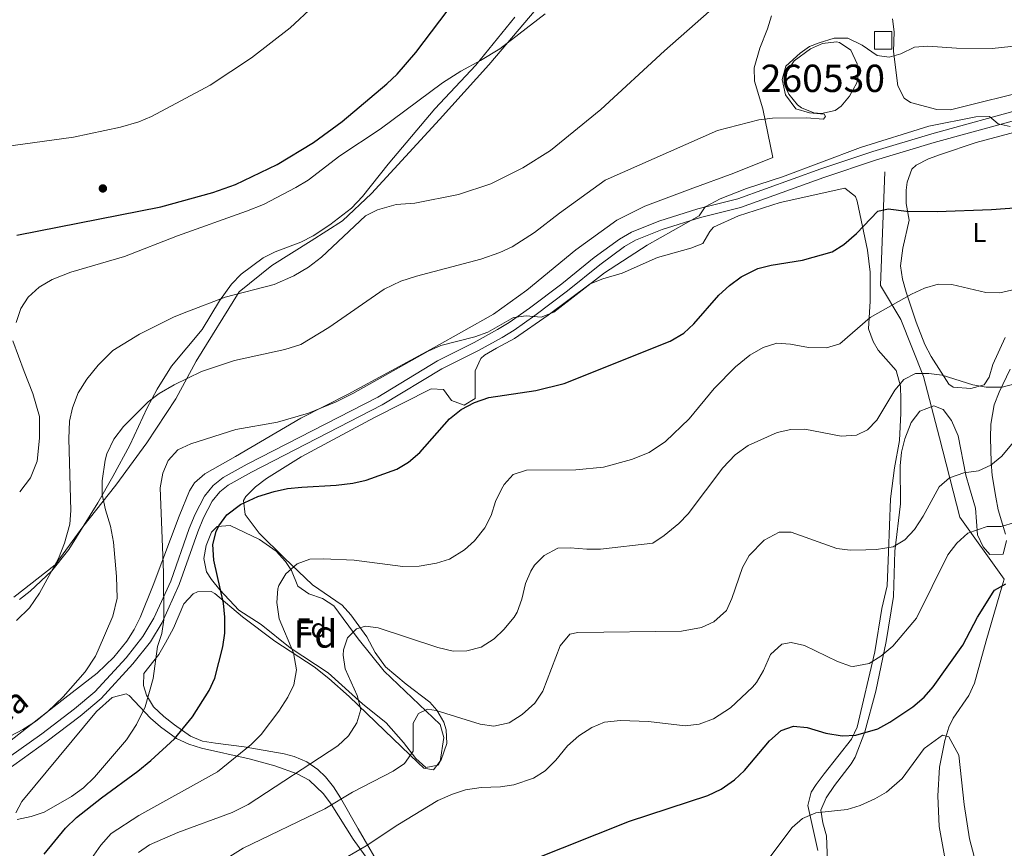
# Model space of a CAD drawing. Extents: x 600293 to 607158, y 757134 to 761864.
# Drawn here: x 600910 to 601269, y 758060 to 758363 of the extents above; entities that cross this region are included whole.
import ezdxf
from ezdxf.enums import TextEntityAlignment as Align

# ---------------------------------------------------------------- set-up
doc = ezdxf.new("R2010")
doc.units = 0
doc.header["$MEASUREMENT"] = 0
doc.linetypes.add('DGN Style 3', pattern=[109.65865400000001, 78.32761, -31.33104400000001])
for name, color, linetype in [('Nivel 11', 7, 'Continuous'), ('Nivel 12', 7, 'Continuous'), ('Nivel 16', 7, 'Continuous'), ('Nivel 17', 7, 'Continuous'), ('Nivel 21', 7, 'Continuous'), ('Nivel 35', 7, 'Continuous'), ('Nivel 36', 7, 'Continuous'), ('Nivel 37', 7, 'Continuous'), ('Nivel 4', 7, 'Continuous'), ('Nivel 44', 7, 'Continuous'), ('Nivel 48', 7, 'Continuous'), ('Nivel 5', 7, 'Continuous'), ('Nivel 51', 7, 'Continuous'), ('Nivel 57', 7, 'Continuous')]:
    doc.layers.add(name, color=color, linetype=linetype)
doc.styles.add('Style-arial', font='arial.shx', dxfattribs={"bigfont": 'arialbig.shx'})
doc.styles.add('Style-ariali', font='ariali.shx', dxfattribs={"bigfont": 'arialibig.shx'})
doc.styles.add('Style-arialn', font='arialn.shx', dxfattribs={"bigfont": 'arialnbig.shx'})

# ---------------------------------------------------------------- blocks, each defined once
blk = doc.blocks.new('5PERFI')
at = {"layer": 'Nivel 17', "linetype": 'Continuous', "lineweight": 0}
h = blk.add_hatch(color=7, dxfattribs=at)
edge = h.paths.add_edge_path()
edge.add_arc((0, 0), 1.55999999938624, 315.0000000018422, 675.0000000018422)

msp = doc.modelspace()

# ---------------------------------------------------------------- linework, layer by layer
at = {"layer": 'Nivel 11', "color": 142, "linetype": 'DGN Style 3', "lineweight": 13, "extrusion": (-0.03391614242067672, -0.1277397950440792, 0.9912276428981373), "elevation": -116570.3440388085, "flags": 128}
msp.add_lwpolyline([(386576.8779678547, 879374.372340946), (386576.8085274154, 879371.7860920499), (386576.2358133218, 879350.6218436132), (386576.0826503553, 879334.4603073585)], dxfattribs=at)
at = {"layer": 'Nivel 11', "color": 142, "linetype": 'DGN Style 3', "lineweight": 13}
for points in [[(601269.183, 758158.6429999999, 675.341), (601252.9680000001, 758181.273, 681.605), (601245.494, 758210.3400000001, 687.0600000000001), (601239.6799999999, 758232.763, 690), (601231.375, 758253.524, 693.816), (601223.9010000001, 758265.9820000001, 696.496), (601225.5619999999, 758307.5050000001, 702.9490000000001)], [(601258.2620000001, 758120.6100000001, 670.066), (601256.203, 758116.1669999999, 669.624), (601250.523, 758107.845, 668.758), (601248.9439999999, 758104.4839999999, 668.423), (601247.4610000001, 758099.6769999999, 667.899), (601245.561, 758089.912, 666.7570000000001), (601244.94, 758079.4709999999, 665.9300000000001), (601245.381, 758068.213, 665.195), (601248.0560000001, 758053.4650000001, 664.293)]]:
    msp.add_polyline3d(points, dxfattribs=at)
at = {"layer": 'Nivel 12', "color": 142, "linetype": 'Continuous', "lineweight": 0}
msp.add_polyline3d([(601199.6240000001, 758329.119, 709.635), (601195.0660000001, 758330.9639999999, 709.568), (601193.6529999999, 758332.023, 709.557), (601190.433, 758335.952, 709.557), (601189.4550000001, 758338.037, 709.557), (601189.1229999999, 758343.0889999999, 709.557), (601192.375, 758348.098, 709.602), (601198.4010000001, 758352.507, 709.616), (601202.8160000001, 758354.4650000001, 709.616), (601207.8319999999, 758355.061, 709.616), (601208.9909999999, 758354.7930000001, 709.616), (601213.101, 758351.99, 709.616), (601215.463, 758347.0530000001, 709.616), (601215.692, 758341.72, 709.616), (601215.274, 758340.098, 709.616), (601212.6610000001, 758335.1699999999, 709.616), (601209.5700000001, 758331.524, 709.616), (601207.3929999999, 758329.9510000001, 709.616), (601202.425, 758328.835, 709.629), (601199.6240000001, 758329.119, 709.635)], dxfattribs=at)
at = {"layer": 'Nivel 16', "color": 1, "linetype": 'Continuous', "lineweight": 0}
msp.add_polyline3d([(601221.824, 758358.7860000001, 710.732), (601221.824, 758352.3500000001, 710), (601228.0530000001, 758352.3500000001, 710), (601228.0530000001, 758358.7860000001, 710.766), (601221.824, 758358.7860000001, 710.732)], dxfattribs=at)
at = {"layer": 'Nivel 21', "color": 7, "linetype": 'DGN Style 3', "lineweight": 0}
msp.add_polyline3d([(600889.5830000001, 758082.1089999999, 706.296), (600917.554, 758102.1510000001, 707.914), (600929.49, 758111.22, 707.902), (600936.933, 758117.4850000001, 707.538), (600948.3489999999, 758129.8740000001, 706.7090000000001), (600954.527, 758137.6969999999, 706.1270000000001), (600958.5630000001, 758144.3360000001, 705.561), (600964.7010000001, 758157.953, 704.328), (600971.4750000001, 758177.104, 702.515), (600973.6699999999, 758182.453, 702.2330000000001), (600977.0800000001, 758188.9469999999, 702.183), (600980.217, 758192.9140000001, 702.183), (600983.8600000001, 758195.7450000001, 702.183), (600992.548, 758200.7080000001, 702.134), (601040.2949999999, 758225.229, 704.0020000000001), (601062.0989999999, 758238.4739999999, 703.865), (601075.5190000001, 758245.173, 704.083), (601084.0590000001, 758249.8640000001, 704.538), (601088.301, 758252.4839999999, 704.974), (601095.75, 758257.6710000001, 705.2620000000001), (601107.5290000001, 758266.6059999999, 705.313), (601119.354, 758276.2320000001, 705.7040000000001), (601128.658, 758282.986, 705.469), (601132.9850000001, 758285.5020000001, 705.283), (601143.0279999999, 758289.5619999999, 705.003), (601157.2779999999, 758294.0490000001, 704.921), (601171.834, 758297.655, 704.423), (601202.1570000001, 758308.648, 703.791), (601221.1100000001, 758315.0079999999, 703.398), (601242.665, 758321.4280000001, 703.867), (601283.962, 758332.811, 705.467)], dxfattribs=at)
at = {"layer": 'Nivel 21', "color": 7, "linetype": 'Continuous', "lineweight": 0}
msp.add_polyline3d([(600898.105, 758084.047, 706.506), (600919.5320000001, 758099.476, 707.914), (600931.568, 758108.621, 707.902), (600939.236, 758115.075, 707.538), (600950.881, 758127.713, 706.7090000000001), (600957.263, 758135.7949999999, 706.1270000000001), (600961.5109999999, 758142.7820000001, 705.561), (600967.79, 758156.712, 704.328), (600974.5830000001, 758175.9169999999, 702.515), (600976.6869999999, 758181.0449999999, 702.2330000000001), (600979.881, 758187.1259999999, 702.183), (600982.5760000001, 758190.534, 702.183), (600985.7139999999, 758192.973, 702.183), (600994.1329999999, 758197.7820000001, 702.134), (601041.9199999999, 758222.324, 704.0020000000001), (601063.7080000001, 758235.5590000001, 703.865), (601077.0630000001, 758242.2250000001, 704.083), (601085.7339999999, 758246.9890000001, 704.538), (601090.1259999999, 758249.7010000001, 704.974), (601097.706, 758254.979, 705.2620000000001), (601109.584, 758263.99, 705.313), (601121.382, 758273.594, 705.7040000000001), (601130.4750000001, 758280.1950000001, 705.469), (601134.4510000001, 758282.507, 705.283), (601144.152, 758286.4280000001, 705.003), (601158.1780000001, 758290.845, 704.921), (601172.8030000001, 758294.4680000001, 704.423), (601203.253, 758305.507, 703.791), (601222.1140000001, 758311.8360000001, 703.398), (601243.581, 758318.23, 703.867), (601284.9610000001, 758329.6359999999, 705.467)], dxfattribs=at)
at = {"layer": 'Nivel 35', "color": 92, "linetype": 'DGN Style 3', "lineweight": 0}
for points in [[(601090.328, 758364.1170000001, 720.413), (601076.132, 758346.497, 720.393), (601061.156, 758330.5430000001, 719.904), (601044.058, 758310.3219999999, 717.496), (601034.76, 758298.5700000001, 716.6990000000001), (601030.737, 758294.2919999999, 716.6850000000001), (601022.842, 758288.112, 717.085), (601016.686, 758284.119, 717.244), (601012.236, 758281.8659999999, 717.194), (601002.8470000001, 758278.3500000001, 716.936), (600998.429, 758276.0959999999, 716.697), (600990.415, 758270.085, 715.982), (600986.9099999999, 758266.5349999999, 715.518), (600982.4750000001, 758260.3700000001, 714.634), (600976.1410000001, 758249.929, 713.078), (600964.9850000001, 758236.463, 711.533), (600959.693, 758228.037, 710.572), (600956.02, 758221.226, 709.851), (600949.7960000001, 758207.5830000001, 709.363), (600943.581, 758196.1329999999, 709.321), (600938.0160000001, 758186.5150000001, 710.035), (600927.435, 758169.4299999999, 712.198), (600921.2069999999, 758161.726, 713.083), (600913.3759999999, 758154.281, 713.75), (600909.3910000001, 758151.2490000001, 713.894)], [(601269.6510000001, 758175.1070000001, 678.5740000000001), (601266.976, 758183.9510000001, 681.254), (601266.0549999999, 758188.6259999999, 682.679), (601264.808, 758196.524, 685.029), (601264.3770000001, 758201.436, 685.987), (601264.119, 758210.3600000001, 687.083), (601264.2990000001, 758215.2450000001, 688.222), (601265.446, 758222.362, 689.763), (601267.2550000001, 758226.9839999999, 690.182), (601271.327, 758235.46, 690.741)], [(601204.6740000001, 758052.4299999999, 666.897), (601204.29, 758064.825, 670.359), (601202.844, 758069.619, 671.434), (601202.1510000001, 758074.229, 672.432), (601204.132, 758078.6529999999, 673.396), (601207.182, 758083.1799999999, 674.291), (601213.229, 758091.1370000001, 674.811), (601214.6680000001, 758093.554, 675.014), (601218.1799999999, 758102.8289999999, 676.341), (601222.2420000001, 758117.7, 679.538), (601226.0050000001, 758135.861, 681.332), (601228.744, 758152.256, 683.288), (601229.189, 758168.837, 685.244), (601231.2039999999, 758186.1359999999, 688.0020000000001), (601231.0989999999, 758200.122, 689.332), (601231.6740000001, 758205.0560000001, 689.23), (601232.7860000001, 758209.9539999999, 688.986), (601235.156, 758215.9299999999, 688.597), (601238.3189999999, 758220.0959999999, 688.2760000000001), (601243.422, 758221.9950000001, 687.976), (601246.818, 758220.631, 687.7090000000001), (601249.8970000001, 758216.6229999999, 687.1750000000001), (601252.287, 758211.084, 686.457), (601255.1780000001, 758196.7080000001, 684.8530000000001), (601256.486, 758192.087, 683.702), (601258.666, 758184.6329999999, 681.1370000000001), (601259.345, 758174.885, 678.868), (601261.487, 758170.4439999999, 678.068), (601263.8640000001, 758167.646, 677.714)], [(601022.155, 758124.415, 692.892), (601008.3430000001, 758133.5090000001, 694.692), (600997.75, 758142.085, 696.159), (600989.571, 758147.331, 698.4590000000001), (600982.6680000001, 758154.712, 700.208), (600979.6059999999, 758158.4990000001, 701.586), (600977.693, 758161.355, 702.3000000000001), (600976.7239999999, 758166.158, 701.827), (600977.6229999999, 758170.9990000001, 701.107), (600979.5320000001, 758175.79, 700.961), (600981.6410000001, 758177.933, 700.794), (600986.425, 758178.297, 700.231), (600997.077, 758173.1200000001, 698.291), (601003.2579999999, 758168.889, 696.785), (601006.558, 758165.102, 696.363), (601008.791, 758161.7890000001, 696.022), (601011.1059999999, 758156.0279999999, 694.907), (601015.158, 758153.271, 694.399), (601020.1159999999, 758151.558, 693.932), (601024.22, 758148.882, 693.429), (601033.139, 758136.8400000001, 691.705), (601042.604, 758124.9909999999, 689.36), (601063.081, 758105.476, 684.97), (601064.3929999999, 758100.78, 684.431), (601063.146, 758092.041, 683.351), (601062.342, 758090.6699999999, 683.19), (601057.842, 758089.79, 683.64), (601054.219, 758093.0619999999, 684.705), (601049.7420000001, 758098.8900000001, 685.987), (601043.3530000001, 758106.1599999999, 688.514), (601034.7250000001, 758113.064, 690.212), (601022.155, 758124.415, 692.892)], [(601263.8640000001, 758167.646, 677.714), (601268.7320000001, 758167.79, 677.714), (601269.9550000001, 758172.7520000001, 678.088)], [(600908.121, 758073.169, 707.4060000000001), (600910.3400000001, 758077.3910000001, 707.311), (600937.6130000001, 758110.2779999999, 706.687), (600943.271, 758115.3430000001, 706.545), (600948.3489999999, 758116.6799999999, 706.048), (600949.554, 758116.1429999999, 705.86), (600957.264, 758107.8759999999, 704.159), (600960.94, 758104.6669999999, 703.15), (600966.814, 758100.452, 701.538), (600971.273, 758098.3859999999, 700.4010000000001), (600975.8700000001, 758096.8060000001, 699.2620000000001), (600993.308, 758093.02, 695.024), (601002.6980000001, 758090.3910000001, 692.854), (601010.916, 758087.537, 691.145), (601015.257, 758085.196, 690.306), (601020.5079999999, 758080.1769999999, 688.676), (601023.324, 758076.3430000001, 687.289), (601031.3859999999, 758063.611, 682.154), (601040.462, 758050.9920000001, 677.577)]]:
    msp.add_polyline3d(points, dxfattribs=at)
at = {"layer": 'Nivel 36', "color": 92, "linetype": 'Continuous', "lineweight": 0}
for points in [[(600907.4210000001, 758152.0959999999, 715.112), (600922.449, 758163.8260000001, 713.293), (600932.538, 758177.7380000001, 711.787), (600944.6340000001, 758192.9839999999, 709.714), (600955.98, 758208.5079999999, 708.364), (600966.5530000001, 758224.524, 709.596), (600973.983, 758238.3389999999, 710.711), (600989.7350000001, 758263.7209999999, 715.4060000000001), (601001.6780000001, 758273.29, 715.992), (601015.9809999999, 758282.3430000001, 716.364), (601027.425, 758289.6710000001, 715.816), (601038.0109999999, 758299.6030000001, 716.2470000000001), (601062.8049999999, 758326.646, 718.222), (601080.9010000001, 758346.6780000001, 720.432), (601102.3090000001, 758371.9850000001, 720.863)], [(601184.0900000001, 758364.587, 713.802), (601182.6910000001, 758359.7949999999, 713.517), (601179.8840000001, 758352.7579999999, 712.843), (601177.788, 758345.611, 711.787), (601177.8759999999, 758340.6680000001, 711.054), (601180.9680000001, 758330.557, 709.479), (601184.658, 758312.7339999999, 706.701), (601170.4140000001, 758307.078, 705.774), (601154.3770000001, 758301.2450000001, 705.751), (601137.919, 758294.977, 706.469), (601127.6950000001, 758289.889, 707.077), (601112.6780000001, 758279.027, 707.381), (601094.7239999999, 758264.315, 706.819), (601082.5860000001, 758255.527, 706.089)], [(601336.212, 758363.3, 706.2520000000001), (601333.162, 758359.362, 705.861), (601328.585, 758353.7790000001, 705.722), (601326.7010000001, 758352.5109999999, 705.763), (601299.22, 758343.977, 706.604), (601280.821, 758338.006, 706.701), (601249.4890000001, 758330.25, 706.467), (601244.5590000001, 758330.379, 706.336), (601234.932, 758332.8999999999, 707.179), (601232.6510000001, 758334.5050000001, 707.543), (601230.301, 758339.0050000001, 708.1850000000001), (601228.7239999999, 758351.52, 710.261), (601228.9010000001, 758358.7620000001, 711.22), (601228.368, 758363.5249999999, 711.767)], [(601236.956, 758252.544, 692.951), (601233.3940000001, 758263.521, 696.041), (601232.017, 758268.3430000001, 696.9490000000001), (601231.274, 758273.2239999999, 697.6800000000001), (601232.1510000001, 758279.682, 698.343), (601234.433, 758289.838, 699.816), (601233.362, 758295.939, 700.364), (601233.311, 758300.8859999999, 701.025), (601233.6440000001, 758303.7509999999, 701.44), (601235.3759999999, 758308.466, 702.366), (601236.973, 758309.986, 702.672), (601241.504, 758312.244, 702.789), (601245.871, 758313.8160000001, 702.789), (601258.8640000001, 758318.2820000001, 703.494), (601274.8740000001, 758322.5, 704.863)], [(601154.672, 758279.6910000001, 703.767), (601159.057, 758281.3500000001, 703.533), (601161.5889999999, 758285.7390000001, 703.542), (601162.94, 758287.3230000001, 703.552), (601172.061, 758291.4269999999, 703.505), (601187.2609999999, 758296.317, 703.024), (601210.9180000001, 758301.5800000001, 702.437), (601214.8, 758298.4780000001, 701.8240000000001), (601215.443, 758296.7860000001, 701.635), (601219.2509999999, 758278.888, 699.523), (601220.1270000001, 758270.905, 696.609), (601220.2390000001, 758260.2650000001, 695.4350000000001), (601219.6340000001, 758250.176, 693.89), (601221.227, 758245.547, 693.17), (601223.1470000001, 758242.406, 692.657), (601229.713, 758234.925, 691.3340000000001), (601231.237, 758229.135, 690.2760000000001), (601231.4410000001, 758224.2720000001, 689.4300000000001), (601231.425, 758219.2650000001, 689.17), (601230.841, 758209.2860000001, 689.086), (601229.0120000001, 758199.378, 688.213), (601227.5730000001, 758188.0660000001, 686.927), (601226.8500000001, 758168.4739999999, 684.149), (601226.409, 758156.217, 682.936), (601224.436, 758147.8600000001, 681.587), (601221.841, 758132.074, 679.513), (601215.429, 758104.5460000001, 675.679), (601213.335, 758100.104, 674.809), (601203.352, 758087.5390000001, 671.846), (601200.402, 758083.6429999999, 671.374), (601198.625, 758080.8049999999, 671.102), (601197.362, 758075.915, 670.448), (601201.0160000001, 758059.4199999999, 668.179)], [(601042.814, 758050.788, 676.697), (601033.104, 758067.4240000001, 682.604), (601026.6810000001, 758078.6529999999, 685.577), (601024.142, 758082.6799999999, 687.143), (601021.237, 758086.369, 688.902), (601018.4739999999, 758089.061, 690.076), (601014.396, 758091.8400000001, 691.181), (601009.8360000001, 758093.7849999999, 692.111), (601006.105, 758094.7620000001, 692.736), (600991.4569999999, 758097.344, 694.69), (600981.092, 758098.6810000001, 696.644), (600976.3049999999, 758099.462, 697.763), (600971.9029999999, 758101.213, 699.304), (600966.0419999999, 758105.405, 701.616), (600962.1910000001, 758108.399, 702.578), (600958.446, 758112.01, 703.474), (600955.8459999999, 758116.203, 704.261), (600954.699, 758119.7949999999, 704.745), (600954.8400000001, 758124.1610000001, 704.843), (600960.3459999999, 758131.048, 704.472), (600962.8160000001, 758135.3940000001, 704.369), (600965.655, 758140.71, 704.217), (600969.4340000001, 758149.673, 703.083), (600972.936, 758153.236, 702.27), (600974.504, 758154.067, 701.929), (600979.443, 758154.158, 700.551), (600980.838, 758153.382, 700.208), (600990.9199999999, 758144.912, 698.486), (601002.712, 758135.9410000001, 696.149), (601017.102, 758126.605, 693.094), (601022.4739999999, 758122.3589999999, 691.979), (601029.841, 758115.783, 690.437), (601042.7609999999, 758103.298, 687.4540000000001), (601055.0430000001, 758091.463, 682.751), (601057.2, 758089.6000000001, 682.369), (601060.639, 758088.892, 682.369), (601063.456, 758092.5519999999, 682.545), (601065.4979999999, 758098.5830000001, 683.445), (601065.355, 758103.5590000001, 683.559), (601064.4299999999, 758106.425, 683.738), (601061.9369999999, 758110.7919999999, 684.505), (601059.2860000001, 758113.631, 685.107), (601050.652, 758120.254, 686.496), (601043.095, 758126.615, 687.99), (601039.3319999999, 758131.7890000001, 689.318), (601036.3119999999, 758137.534, 690.76), (601030.5120000001, 758145.6300000001, 691.461), (601027.3160000001, 758149.1969999999, 691.816), (601016.533, 758156.6140000001, 693.635), (601006.1089999999, 758166.4269999999, 696.98), (600996.9750000001, 758175.426, 698.741), (600991.8389999999, 758182.2409999999, 700.11), (600991.29, 758187.362, 700.631), (600992.108, 758188.8589999999, 700.775), (600995.6499999999, 758192.412, 701.197), (600999.656, 758195.3999999999, 701.518), (601012.3400000001, 758203.409, 701.7230000000001), (601039.087, 758217.729, 703.278), (601059.7949999999, 758228.25, 702.926), (601064.321, 758227.9169999999, 702.34), (601067.267, 758223.9410000001, 701.618), (601071.8770000001, 758222.2890000001, 700.814), (601075.916, 758224.6259999999, 700.775), (601075.834, 758234.797, 702.8480000000001), (601077.922, 758239.273, 703.6850000000001), (601079.311, 758240.507, 703.943), (601083.682, 758243.085, 704.147), (601090.2339999999, 758246.591, 703.943), (601102.5279999999, 758255.1680000001, 704.537), (601117.919, 758266.5549999999, 704.5500000000001), (601122.5149999999, 758268.4680000001, 704.544), (601129.5530000001, 758270.503, 704.53), (601142.4990000001, 758276.2209999999, 704.237), (601154.672, 758279.6910000001, 703.767)], [(601082.5860000001, 758255.527, 706.089), (601060.8970000001, 758243.311, 705.021), (601029.5519999999, 758226.25, 705.469), (601012.21, 758217.5430000001, 705.332), (600988.3200000001, 758203.479, 703.528), (600977.098, 758197.2039999999, 703.142), (600973.311, 758193.851, 703.044), (600971.5789999999, 758190.942, 703.063), (600967.804, 758181.7010000001, 703.744), (600958.327, 758156.405, 706.322), (600953.538, 758144.675, 707.1320000000001), (600951.328, 758140.202, 707.231), (600948.6340000001, 758135.977, 707.254), (600943.9140000001, 758130.078, 707.571), (600937.815, 758124.3230000001, 708.051), (600925.9709999999, 758115.1840000001, 709.213), (600916.558, 758107.713, 709.205), (600902.9480000001, 758097.078, 708.527)], [(601269.554, 758246.9450000001, 692.129), (601264.9709999999, 758237.162, 690.701), (601263.6969999999, 758232.5390000001, 690.235), (601261.8640000001, 758229.7, 689.958), (601257.0009999999, 758228.3389999999, 689.434), (601250.56, 758228.808, 689.053), (601248.888, 758229.9099999999, 689.117), (601242.4299999999, 758240.004, 690.545), (601240.115, 758244.405, 691.333), (601236.956, 758252.544, 692.951)]]:
    msp.add_polyline3d(points, dxfattribs=at)
at = {"layer": 'Nivel 4', "color": 30, "linetype": 'Continuous', "lineweight": 30, "flags": 128}
for points, elevation in [([(600908.4450000001, 758284.3470000001), (600961.0120000001, 758294.7390000001), (600980.111, 758299.9979999999), (600988.3829999999, 758302.9180000001), (601003.5449999999, 758310.2339999999), (601016.8130000001, 758318.254), (601027.273, 758325.882), (601043.6070000001, 758339.75), (601047.3630000001, 758343.2760000001), (601054.27, 758351.1880000001), (601068.757, 758370.456)], 725), ([(601080.9140000001, 758225.085), (601098.0560000001, 758227.665), (601108.44, 758230.1370000001), (601147.1470000001, 758245.683), (601152.112, 758248.587), (601155.818, 758251.9480000001), (601164.8630000001, 758262.4780000001), (601168.7579999999, 758266.0249999999), (601173.112, 758269.1699999999), (601179.152, 758272.176), (601184.004, 758273.385), (601195.4990000001, 758275.2860000001), (601206.2930000001, 758278.297), (601210.521, 758280.963), (601215.2010000001, 758285.013), (601222.956, 758293.1329999999), (601226.811, 758294.0179999999), (601233.4029999999, 758293.142), (601244.6740000001, 758293.0519999999), (601264.4650000001, 758293.8060000001), (601281.185, 758294.9550000001)], 700), ([(600918.4839999999, 758058.1340000001), (600926.2690000001, 758067.5800000001), (600930.254, 758071.5290000001), (600939.392, 758078.7509999999), (600952.699, 758088.4010000001), (600957.3829999999, 758092.325), (600966.0149999999, 758100.317), (600972.5989999999, 758108.2749999999), (600978.7050000001, 758117.9439999999), (600980.817, 758122.49), (600983.682, 758133.9569999999), (600984.436, 758138.9010000001), (600984.494, 758144.726), (600984.021, 758149.9280000001), (600980.419, 758165.6000000001), (600980.0619999999, 758171.2860000001), (600981.2760000001, 758176.0930000001), (600982.263, 758178.122), (600985.2110000001, 758182.159), (600990.1440000001, 758185.935), (600996.504, 758188.8019999999), (601002.497, 758190.648), (601007.3759999999, 758191.7420000001), (601012.5560000001, 758192.3319999999), (601025.142, 758192.9550000001), (601031.23, 758193.7309999999), (601036.1359999999, 758194.854), (601047.2590000001, 758198.908), (601051.594, 758201.3970000001), (601055.629, 758204.915), (601066.469, 758217.203), (601070.719, 758220.6200000001), (601075.6140000001, 758223.1910000001), (601080.9140000001, 758225.085)], 700), ([(601095.8500000001, 758055.656), (601132.2350000001, 758070.2409999999), (601160.8740000001, 758079.504), (601165.713, 758081.936), (601170.649, 758085.29), (601174.277, 758088.7309999999), (601183.4299999999, 758099.5930000001), (601187.693, 758103.362), (601192.1980000001, 758104.946), (601197.169, 758104.396), (601204.03, 758102.4029999999), (601209.942, 758101.337), (601214.9169999999, 758101.646), (601223.013, 758103.966), (601227.422, 758106.3230000001), (601235.7930000001, 758111.9979999999), (601239.943, 758115.5009999999), (601243.1669999999, 758119.325), (601254.031, 758134.4880000001), (601259.405, 758144.7960000001), (601265.0700000001, 758153.848), (601265.6510000001, 758154.5760000001), (601269.7679999999, 758156.9340000001)], 675)]:
    msp.add_lwpolyline(points, dxfattribs=dict(at, elevation=elevation))
at = {"layer": 'Nivel 5', "color": 30, "linetype": 'Continuous', "lineweight": 0, "flags": 128}
for points, elevation in [([(600908.341, 758143.5), (600913.0430000001, 758148.1359999999), (600916.703, 758153.5279999999), (600923.709, 758166.2), (600925.8970000001, 758171.804), (600927.8800000001, 758178.753), (600928.233, 758183.747), (600927.462, 758209.9880000001), (600927.7350000001, 758216.4310000001), (600928.767, 758221.318), (600930.852, 758226.717), (600934.033, 758231.7550000001), (600938.135, 758236.825), (600943.5349999999, 758242.243), (600953.288, 758248.155), (600965.9469999999, 758254.503), (600970.564, 758256.4210000001), (600984.632, 758261.733), (601002.4979999999, 758266.408), (601009.6869999999, 758269.5590000001), (601015.0630000001, 758272.747), (601019.8189999999, 758276.4040000001), (601035.8200000001, 758291.398), (601040.247, 758293.71), (601046.9839999999, 758295.581), (601053.798, 758296.03), (601069.754, 758299.2520000001), (601081.6410000001, 758303.202), (601093.2550000001, 758309.0079999999), (601103.3899999999, 758315.3300000001), (601121.7849999999, 758330.327), (601145.0619999999, 758351.716), (601167.4480000001, 758371.625)], 715), ([(600903.5889999999, 758316.6680000001), (600929.22, 758320.2320000001), (600946.398, 758323.8230000001), (600953.0079999999, 758325.811), (600957.601, 758327.794), (600979.075, 758339.2069999999), (600994.216, 758349.216), (601008.334, 758360.182), (601016.9569999999, 758368.2509999999)], 730), ([(600908.217, 758252.479), (600909.986, 758257.5249999999), (600912.6470000001, 758261.7520000001), (600916.598, 758265.3740000001), (600921.381, 758268.138), (600928.1540000001, 758270.915), (600947.747, 758276.5719999999), (600967.2069999999, 758284.1510000001), (600992.3700000001, 758293.1240000001), (600998.578, 758295.5660000001), (601010.4369999999, 758301.7690000001), (601014.878, 758304.544), (601026.405, 758313.44), (601041.173, 758323.122), (601064.0020000001, 758340.1130000001), (601070.621, 758344.3829999999), (601077.895, 758348.1980000001), (601084.845, 758352.5150000001), (601101.493, 758365.3160000001)], 720), ([(601179.5079999999, 758326.5730000001), (601184.4680000001, 758327.2080000001), (601196.9709999999, 758327.3019999999), (601203.0789999999, 758326.7860000001), (601203.81, 758327.723), (601203.352, 758328.6510000001), (601198.01, 758329.1229999999), (601193.01, 758330.523), (601189.21, 758335.723), (601188.01, 758341.3230000001), (601189.4099999999, 758346.1229999999), (601194.6100000001, 758350.923), (601198.01, 758353.3230000001), (601201.54, 758354.672), (601207.058, 758356.453), (601212.0830000001, 758356.4550000001), (601217.2649999999, 758353.825), (601222.689, 758350.118), (601227.1240000001, 758349.5090000001), (601231.3430000001, 758350.7150000001), (601236.398, 758353.0930000001), (601241.301, 758353.453), (601251.726, 758352.6880000001), (601264.6980000001, 758352.665), (601288.6680000001, 758355.2150000001)], 710), ([(600906.243, 758101.3600000001), (600910.6510000001, 758103.7180000001), (600915.28, 758106.594), (600919.797, 758110.247), (600925.423, 758115.585), (600933.4099999999, 758124.719), (600937.2180000001, 758130.538), (600938.2220000001, 758132.686), (600943.4909999999, 758145.1440000001), (600945.111, 758151.6740000001), (600944.902, 758159.5930000001), (600943.7690000001, 758172.227), (600942.706, 758177.9950000001), (600940.8559999999, 758183.9809999999), (600939.699, 758189.5519999999), (600939.6740000001, 758194.5490000001), (600940.7660000001, 758202.129), (600941.3940000001, 758204.4569999999), (600943.882, 758209.774), (600947.479, 758214.429), (600956.479, 758223.5050000001), (600960.4850000001, 758226.496), (600965.9680000001, 758229.727), (600975.8840000001, 758234.585), (600987.9480000001, 758238.5419999999), (601006.3300000001, 758242.5760000001), (601012.179, 758244.4240000001), (601022.493, 758250.632), (601042.6059999999, 758264.6880000001), (601048.702, 758267.5730000001), (601054.4979999999, 758269.4410000001), (601077.987, 758275.645), (601084.844, 758277.994), (601089.3700000001, 758280.112), (601097.578, 758285.369), (601106.6499999999, 758292.432), (601123.344, 758304.51), (601164.4110000001, 758322.6089999999), (601179.5079999999, 758326.5730000001)], 710), ([(601063.334, 758244.0959999999), (601075.781, 758247.2590000001), (601080.496, 758248.939), (601089.9510000001, 758254.294), (601094.4979999999, 758254.841), (601100.0630000001, 758254.3940000001), (601104.6200000001, 758256.2919999999), (601123.094, 758270.619), (601138.7420000001, 758280.777), (601157.7239999999, 758291.4950000001), (601159.865, 758294.75), (601165.3970000001, 758297.686), (601175.02, 758301.4539999999), (601188.1540000001, 758305.727), (601216.69, 758316.423), (601241.5590000001, 758324.21), (601258.8189999999, 758327.6529999999), (601263.8200000001, 758327.7209999999), (601266.994, 758325.031), (601271.2779999999, 758324.1640000001)], 705), ([(601066.4650000001, 758166.0009999999), (601072.038, 758169.3119999999), (601075.699, 758172.713), (601079.385, 758177.4070000001), (601081.72, 758181.9680000001), (601083.3160000001, 758187.084), (601085.473, 758191.574), (601086.4510000001, 758193.216), (601089.79, 758196.9169999999), (601094.652, 758198.5190000001), (601112.6499999999, 758198.5930000001), (601122.737, 758199.568), (601132.946, 758202.3570000001), (601139.4410000001, 758204.973), (601145.3630000001, 758208.987), (601154.115, 758217.2550000001), (601163.1710000001, 758228.361), (601170.993, 758236.264), (601176.1939999999, 758240.5160000001), (601181.0830000001, 758243.341), (601186.077, 758244.915), (601191.067, 758244.5689999999), (601197.675, 758243.267), (601204.288, 758243.233), (601209.1000000001, 758244.712), (601220.2110000001, 758254.277), (601235.2690000001, 758262.7790000001), (601240.0530000001, 758265.0150000001), (601245.01, 758266.51), (601250.013, 758266.3659999999), (601262.4890000001, 758263.4040000001), (601267.496, 758263.338), (601273.3740000001, 758264.6840000001)], 695), ([(600909.51, 758190.523), (600913.51, 758195.723), (600915.9099999999, 758201.723), (600916.71, 758210.1229999999), (600916.71, 758218.1229999999), (600914.31, 758226.523), (600911.1100000001, 758234.523), (600907.05, 758245.8019999999)], 720), ([(600908.5630000001, 758070.811), (600913.764, 758071.8430000001), (600918.4909999999, 758073.47), (600928.4739999999, 758079.2220000001), (600932.828, 758082.3670000001), (600936.8929999999, 758086.2309999999), (600948.513, 758099.9210000001), (600952.209, 758105.479), (600955.3570000001, 758111.9240000001), (600958.321, 758122.281), (600959.811, 758134.0889999999), (600961.462, 758138.8090000001), (600962.165, 758143.804), (600961.99, 758161.037), (600960.8530000001, 758192.0419999999), (600961.774, 758197.442), (600963.7660000001, 758202.02), (600967.337, 758205.9709999999), (600971.983, 758208.122), (600988.5, 758213.4070000001), (601003.6740000001, 758215.99), (601015.0079999999, 758219.344), (601025.075, 758223.503), (601031.2010000001, 758226.5260000001), (601058.774, 758242.041), (601063.334, 758244.0959999999)], 705), ([(601091.2690000001, 758146.581), (601092.9469999999, 758151.291), (601094.233, 758157.0530000001), (601096.212, 758161.618), (601097.5719999999, 758163.737), (601101.074, 758167.284), (601106.0660000001, 758169.946), (601110.621, 758170.122), (601116.737, 758169.5490000001), (601121.736, 758169.6540000001), (601140.7339999999, 758171.8060000001), (601144.899, 758174.5719999999), (601150.284, 758178.9380000001), (601153.7590000001, 758182.541), (601166.379, 758199.2790000001), (601170.835, 758204.05), (601175.6710000001, 758207.5190000001), (601186.192, 758212.2650000001), (601191.2550000001, 758213.352), (601196.2579999999, 758213.5290000001), (601209.541, 758210.9480000001), (601215.189, 758211.2650000001), (601219.216, 758213.19), (601222.5819999999, 758216.8230000001), (601229.233, 758227.7660000001), (601232.4550000001, 758231.571), (601236.753, 758233.797), (601241.565, 758233.842), (601246.5260000001, 758233.203), (601257.658, 758229.6880000001), (601262.588, 758228.8400000001), (601268.4299999999, 758228.8), (601273.4739999999, 758230.1300000001)], 690), ([(601167.7339999999, 758147.1880000001), (601169.6740000001, 758151.5730000001), (601173.578, 758162.8870000001), (601175.9880000001, 758167.256), (601181.425, 758172.8570000001), (601186.896, 758175.871), (601191.3770000001, 758175.869), (601207.959, 758169.8670000001), (601212.925, 758169.2590000001), (601218.6529999999, 758169.334), (601222.466, 758169.4550000001), (601228.5860000001, 758170.507), (601232.8840000001, 758173.061), (601236.369, 758176.7420000001), (601239.5390000001, 758181.631), (601245.4099999999, 758192.409), (601249.175, 758195.7), (601254.379, 758197.473), (601259.703, 758198.2720000001), (601264.2380000001, 758200.3740000001), (601268.2930000001, 758203.5830000001), (601273.0800000001, 758209.3530000001)], 685), ([(601123.1229999999, 758106.369), (601128.9610000001, 758106.9510000001), (601139.1869999999, 758106.6159999999), (601152.5590000001, 758104.994), (601157.7490000001, 758105.673), (601163.01, 758107.5660000001), (601169.145, 758111.592), (601177.1599999999, 758119.119), (601178.7069999999, 758120.9140000001), (601181.1939999999, 758125.253), (601183.75, 758131.118), (601187.9550000001, 758134.828), (601191.365, 758135.4680000001), (601196.142, 758134.4169999999), (601208.203, 758128.533), (601212.959, 758126.8929999999), (601214.014, 758126.7010000001), (601219.7609999999, 758127.842), (601224.0190000001, 758130.4680000001), (601228.439, 758134.172), (601237.121, 758144.3489999999), (601248.5009999999, 758167.5179999999), (601251.8589999999, 758171.848), (601255.8899999999, 758175.4369999999), (601262.8800000001, 758177.8530000001), (601267.98, 758177.8530000001), (601273.0800000001, 758179.3530000001)], 680), ([(600935.77, 758056.5660000001), (600939.1089999999, 758061.412), (600942.9890000001, 758065.682), (600953.0390000001, 758072.2919999999), (600981.7490000001, 758088.271), (600994.038, 758098.1610000001), (600997.6769999999, 758101.8200000001), (601004.163, 758110.4310000001), (601007.479, 758115.4709999999), (601009.656, 758119.9580000001), (601010.584, 758125.55), (601009.5390000001, 758131.7490000001), (601004.2990000001, 758144.1429999999), (601003.4280000001, 758150.091), (601003.828, 758155.0549999999), (601004.1939999999, 758156.3289999999), (601006.7620000001, 758160.6130000001), (601010.8119999999, 758164.2390000001), (601015.517, 758165.9920000001), (601020.4180000001, 758166.0889999999), (601031.6680000001, 758165.56), (601049.44, 758163.284), (601055.49, 758163.354), (601061.7139999999, 758164.453), (601066.4650000001, 758166.0009999999)], 695), ([(600952.902, 758058.696), (600956.9890000001, 758061.585), (600967.3389999999, 758066.006), (600987.0959999999, 758073.3060000001), (600992.966, 758076.2890000001), (601025.723, 758097.727), (601029.615, 758101.3910000001), (601032.662, 758106.172), (601034.146, 758111.037), (601032.763, 758116.074), (601028.462, 758125.9199999999), (601027.675, 758130.8829999999), (601027.7860000001, 758132.773), (601029.2749999999, 758137.246), (601032.5109999999, 758140.4850000001), (601035.8559999999, 758141.4369999999), (601040.4280000001, 758140.7919999999), (601062.2790000001, 758133.632), (601067.8260000001, 758132.284), (601072.8260000001, 758132.3970000001), (601078.0590000001, 758133.7760000001), (601082.7919999999, 758136.851), (601086.4110000001, 758140.2930000001), (601090.1610000001, 758144.744), (601091.2690000001, 758146.581)], 690), ([(600965.5349999999, 758044.389), (600991.1159999999, 758060.3), (601020.9550000001, 758074.676), (601031.1140000001, 758080.842), (601045.977, 758088.3999999999), (601050.023, 758091.311), (601053.22, 758095.807), (601053.2490000001, 758105.969), (601055.1680000001, 758109.493), (601058.537, 758111.1499999999), (601061.658, 758110.669), (601077.712, 758105.615), (601082.672, 758104.8770000001), (601088.294, 758106.0860000001), (601093.1059999999, 758109.148), (601097.7390000001, 758113.274), (601100.663, 758117.7579999999), (601106.952, 758134.2209999999), (601110.517, 758138.5819999999), (601113.361, 758139.152), (601151.227, 758139.6529999999), (601158.554, 758141.004), (601163.087, 758143.0689999999), (601167.7339999999, 758147.1880000001)], 685), ([(601005.892, 758043.6340000001), (601036.094, 758061.2080000001), (601047.6300000001, 758068.852), (601062.287, 758077.7749999999), (601067.598, 758080.1000000001), (601072.3659999999, 758081.601), (601078.05, 758082.4820000001), (601085.1089999999, 758082.7860000001), (601090.0560000001, 758083.49), (601097.21, 758085.9410000001), (601101.4809999999, 758088.5430000001), (601105.3389999999, 758092.513), (601109.594, 758097.77), (601113.8219999999, 758101.344), (601118.51, 758104.4180000001), (601123.1229999999, 758106.369)], 680), ([(601181.0160000001, 758053.564), (601191.685, 758067.841), (601195.47, 758071.0959999999), (601200.382, 758073.267), (601211.811, 758074.456), (601216.5900000001, 758075.9240000001), (601221.902, 758078.2930000001), (601226.202, 758080.8330000001), (601231.929, 758085.726), (601239.9340000001, 758096.797), (601246.56, 758101.635), (601248.862, 758101.0190000001), (601252.578, 758094.3670000001), (601254.5050000001, 758076.2220000001), (601256.4920000001, 758063.757), (601260.467, 758048.4510000001)], 670)]:
    msp.add_lwpolyline(points, dxfattribs=dict(at, elevation=elevation))
at = {"layer": 'Nivel 51', "color": 4, "linetype": 'Continuous', "lineweight": 0, "elevation": 709.616, "flags": 128}
msp.add_lwpolyline([(601199.6240000001, 758329.119), (601202.425, 758328.835), (601207.3929999999, 758329.9510000001), (601209.5700000001, 758331.524), (601212.6610000001, 758335.1699999999), (601215.274, 758340.098), (601215.692, 758341.72), (601215.463, 758347.0530000001), (601213.101, 758351.99), (601208.9909999999, 758354.7930000001), (601207.8319999999, 758355.061), (601202.8160000001, 758354.4650000001), (601198.4010000001, 758352.507), (601192.375, 758348.098), (601189.1229999999, 758343.0889999999), (601189.4550000001, 758338.037), (601190.433, 758335.952), (601193.6529999999, 758332.023), (601195.0660000001, 758330.9639999999)], close=True, dxfattribs=at)
at = {"layer": 'Nivel 57', "color": 92, "linetype": 'DGN Style 3', "lineweight": 0}
for points in [[(600909.3910000001, 758151.2490000001, 713.894), (600913.3759999999, 758154.281, 713.75), (600921.2069999999, 758161.726, 713.083), (600927.435, 758169.4299999999, 712.198), (600938.0160000001, 758186.5150000001, 710.035), (600943.581, 758196.1329999999, 709.321), (600949.7960000001, 758207.5830000001, 709.363), (600956.02, 758221.226, 709.851), (600959.693, 758228.037, 710.572), (600964.9850000001, 758236.463, 711.533), (600976.1410000001, 758249.929, 713.078), (600982.4750000001, 758260.3700000001, 714.634), (600986.9099999999, 758266.5349999999, 715.518), (600990.415, 758270.085, 715.982), (600998.429, 758276.0959999999, 716.697), (601002.8470000001, 758278.3500000001, 716.936), (601012.236, 758281.8659999999, 717.194), (601016.686, 758284.119, 717.244), (601022.842, 758288.112, 717.085), (601030.737, 758294.2919999999, 716.6850000000001), (601034.76, 758298.5700000001, 716.6990000000001), (601044.058, 758310.3219999999, 717.496), (601061.156, 758330.5430000001, 719.904), (601076.132, 758346.497, 720.393), (601090.328, 758364.1170000001, 720.413)], [(601271.327, 758235.46, 690.741), (601267.2550000001, 758226.9839999999, 690.182), (601265.446, 758222.362, 689.763), (601264.2990000001, 758215.2450000001, 688.222), (601264.119, 758210.3600000001, 687.083), (601264.3770000001, 758201.436, 685.987), (601264.808, 758196.524, 685.029), (601266.0549999999, 758188.6259999999, 682.679), (601266.976, 758183.9510000001, 681.254), (601269.6510000001, 758175.1070000001, 678.5740000000001)], [(601269.9550000001, 758172.7520000001, 678.088), (601268.7320000001, 758167.79, 677.714), (601263.8640000001, 758167.646, 677.714), (601261.487, 758170.4439999999, 678.068), (601259.345, 758174.885, 678.868), (601258.666, 758184.6329999999, 681.1370000000001), (601256.486, 758192.087, 683.702), (601255.1780000001, 758196.7080000001, 684.8530000000001), (601252.287, 758211.084, 686.457), (601249.8970000001, 758216.6229999999, 687.1750000000001), (601246.818, 758220.631, 687.7090000000001), (601243.422, 758221.9950000001, 687.976), (601238.3189999999, 758220.0959999999, 688.2760000000001), (601235.156, 758215.9299999999, 688.597), (601232.7860000001, 758209.9539999999, 688.986), (601231.6740000001, 758205.0560000001, 689.23), (601231.0989999999, 758200.122, 689.332), (601231.2039999999, 758186.1359999999, 688.0020000000001), (601229.189, 758168.837, 685.244), (601228.744, 758152.256, 683.288), (601226.0050000001, 758135.861, 681.332), (601222.2420000001, 758117.7, 679.538), (601218.1799999999, 758102.8289999999, 676.341), (601214.6680000001, 758093.554, 675.014), (601213.229, 758091.1370000001, 674.811), (601207.182, 758083.1799999999, 674.291), (601204.132, 758078.6529999999, 673.396), (601202.1510000001, 758074.229, 672.432), (601202.844, 758069.619, 671.434), (601204.29, 758064.825, 670.359), (601204.6740000001, 758052.4299999999, 666.897)], [(601040.462, 758050.9920000001, 677.577), (601031.3859999999, 758063.611, 682.154), (601023.324, 758076.3430000001, 687.289), (601020.5079999999, 758080.1769999999, 688.676), (601015.257, 758085.196, 690.306), (601010.916, 758087.537, 691.145), (601002.6980000001, 758090.3910000001, 692.854), (600993.308, 758093.02, 695.024), (600975.8700000001, 758096.8060000001, 699.2620000000001), (600971.273, 758098.3859999999, 700.4010000000001), (600966.814, 758100.452, 701.538), (600960.94, 758104.6669999999, 703.15), (600957.264, 758107.8759999999, 704.159), (600949.554, 758116.1429999999, 705.86), (600948.3489999999, 758116.6799999999, 706.048), (600943.271, 758115.3430000001, 706.545), (600937.6130000001, 758110.2779999999, 706.687), (600910.3400000001, 758077.3910000001, 707.311), (600908.121, 758073.169, 707.4060000000001)]]:
    msp.add_polyline3d(points, dxfattribs=at)
msp.add_polyline3d([(601022.155, 758124.415, 692.892), (601034.7250000001, 758113.064, 690.212), (601043.3530000001, 758106.1599999999, 688.514), (601049.7420000001, 758098.8900000001, 685.987), (601054.219, 758093.0619999999, 684.705), (601057.842, 758089.79, 683.64), (601062.342, 758090.6699999999, 683.19), (601063.146, 758092.041, 683.351), (601064.3929999999, 758100.78, 684.431), (601063.081, 758105.476, 684.97), (601042.604, 758124.9909999999, 689.36), (601033.139, 758136.8400000001, 691.705), (601024.22, 758148.882, 693.429), (601020.1159999999, 758151.558, 693.932), (601015.158, 758153.271, 694.399), (601011.1059999999, 758156.0279999999, 694.907), (601008.791, 758161.7890000001, 696.022), (601006.558, 758165.102, 696.363), (601003.2579999999, 758168.889, 696.785), (600997.077, 758173.1200000001, 698.291), (600986.425, 758178.297, 700.231), (600981.6410000001, 758177.933, 700.794), (600979.5320000001, 758175.79, 700.961), (600977.6229999999, 758170.9990000001, 701.107), (600976.7239999999, 758166.158, 701.827), (600977.693, 758161.355, 702.3000000000001), (600979.6059999999, 758158.4990000001, 701.586), (600982.6680000001, 758154.712, 700.208), (600989.571, 758147.331, 698.4590000000001), (600997.75, 758142.085, 696.159), (601008.3430000001, 758133.5090000001, 694.692)], close=True, dxfattribs=at)

# ---------------------------------------------------------------- block references
at = {"layer": 'Nivel 17', "color": 7, "linetype": 'Continuous', "lineweight": 0}
msp.add_blockref('5PERFI', (600939.8970000001, 758301.4680000001, 726.181), dxfattribs=at)

# ---------------------------------------------------------------- texts
at = {"layer": 'Nivel 37', "color": 92, "linetype": 'Continuous', "lineweight": 0}
for s, style, p in [('L', 'Style-arialn', (601260.0931597834, 758285.395001, 697.763)), ('Fd', 'Style-arial', (601016.0449673103, 758140.787001, 693.7330000000001))]:
    msp.add_text(s, height=7.000002, dxfattribs=dict(at, style=style)).set_placement(p, align=Align.MIDDLE_CENTER)
at = {"layer": 'Nivel 44', "color": 7, "linetype": 'Continuous', "lineweight": 0, "style": 'Style-ariali'}
msp.add_text('Beuntzabidea', height=8.999988, rotation=39.63399997855341, dxfattribs=at).set_placement((600882.8973288627, 758087.4947186881, 705.569), align=Align.CENTER)
at = {"layer": 'Nivel 48', "color": 4, "linetype": 'Continuous', "lineweight": 0, "style": 'Style-arialn'}
msp.add_text('260530', height=10.000002, dxfattribs=at).set_placement((601202.8972644059, 758341.720001, 709.616), align=Align.MIDDLE_CENTER)
at = {"layer": 'Nivel 48', "color": 92, "linetype": 'Continuous', "lineweight": 0, "style": 'Style-arialn'}
msp.add_text('Fd', height=10.000002, dxfattribs=at).set_placement((601017.5693068916, 758138.604001), align=Align.MIDDLE_CENTER)

doc.saveas('drawing.dxf')
